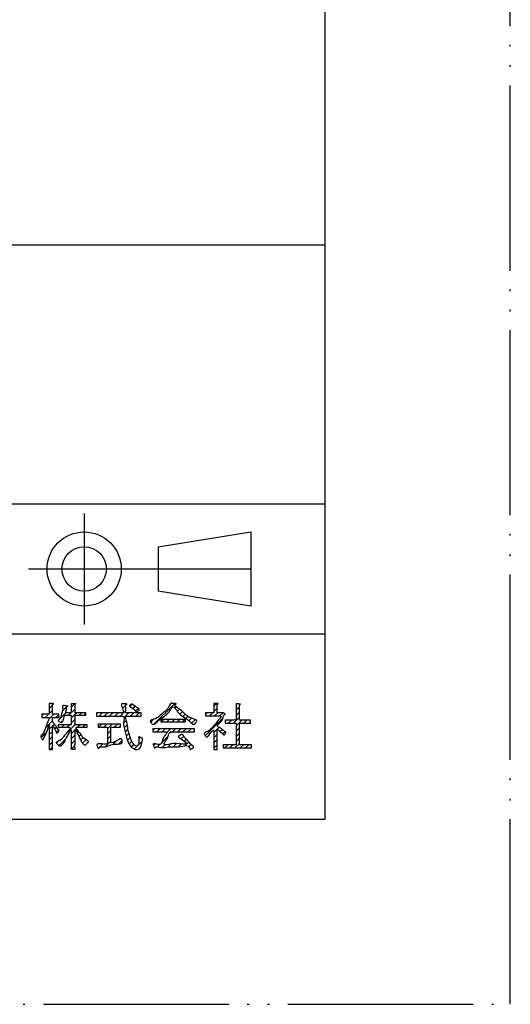
# Model space of a CAD drawing. Units: millimetres. Extents: x 0 to 210, y 0 to 297.
# Drawn here: x 184 to 210, y 0 to 53 of the extents above; entities that cross this region are included whole.
import ezdxf

# ---------------------------------------------------------------- set-up
doc = ezdxf.new("R2010")
doc.units = ezdxf.units.MM
doc.linetypes.add('DOT_CENTER', pattern=[14, 12, -1, 0, -1])
doc.linetypes.add('PHANTOM', pattern=[13, 10, -1, 0, -1, 0, -1])
doc.layers.add('1', color=7, linetype='Continuous')
doc.layers.add('_U_30EC_U_30A4_U_30E4_U_30FC_1', color=7, linetype='Continuous')
pattern_1 = [(45, (0, 0), (-0.28284271, 0), [])]

# ---------------------------------------------------------------- blocks, each defined once
blk = doc.blocks.new('開示A4')
at = {"layer": '1', "linetype": 'Continuous'}
h = blk.add_hatch(dxfattribs=at)
h.set_pattern_fill('CUSTOM9', color=2, scale=0.1, angle=45, pattern_type=2)
h.set_pattern_definition(pattern_1)
edge = h.paths.add_edge_path()
edge.add_spline(control_points=[(185.287, 15.269), (185.309, 15.241), (185.36, 15.176), (185.435, 15.069), (185.525, 14.954), (185.571, 14.854), (185.666, 14.784), (185.62, 14.738), (185.595, 14.697), (185.565, 14.661), (185.519, 14.586), (185.471, 14.808), (185.397, 14.845), (185.284, 15.116), (185.289, 15.001), (185.287, 14.928), (185.288, 14.806), (185.287, 14.659), (185.288, 14.493), (185.287, 14.322), (185.288, 14.156), (185.286, 14.009), (185.291, 13.885), (185.28, 13.817), (185.296, 13.755), (185.246, 13.767), (185.202, 13.759), (185.158, 13.768), (185.109, 13.755), (185.122, 13.81), (185.113, 13.869), (185.118, 13.979), (185.116, 14.11), (185.116, 14.262), (185.116, 14.422), (185.116, 14.582), (185.116, 14.734), (185.116, 14.866), (185.116, 14.973), (185.116, 15.038), (185.118, 15.166), (185.032, 14.791), (184.956, 14.639), (184.866, 14.478), (184.764, 14.205), (184.719, 14.367), (184.61, 14.456), (184.8, 14.605), (184.857, 14.797), (184.972, 15.029), (184.994, 15.218), (185.177, 15.495), (185.054, 15.487), (184.993, 15.489), (184.908, 15.489), (184.82, 15.485), (184.766, 15.494), (184.71, 15.48), (184.722, 15.529), (184.714, 15.573), (184.723, 15.615), (184.71, 15.663), (184.756, 15.653), (184.801, 15.659), (184.878, 15.656), (184.956, 15.658), (185.032, 15.655), (185.078, 15.661), (185.123, 15.651), (185.111, 15.702), (185.119, 15.755), (185.115, 15.849), (185.116, 15.951), (185.117, 16.054), (185.113, 16.147), (185.122, 16.2), (185.109, 16.252), (185.154, 16.239), (185.196, 16.241), (185.26, 16.236), (185.299, 16.228), (185.348, 16.235), (185.323, 16.196), (185.282, 16.206), (185.291, 16.155), (185.286, 16.104), (185.288, 16.02), (185.287, 15.926), (185.288, 15.832), (185.285, 15.747), (185.292, 15.697), (185.281, 15.65), (185.33, 15.662), (185.379, 15.654), (185.457, 15.657), (185.535, 15.659), (185.585, 15.652), (185.634, 15.664), (185.622, 15.615), (185.631, 15.572), (185.622, 15.53), (185.634, 15.481), (185.585, 15.493), (185.535, 15.486), (185.457, 15.488), (185.379, 15.491), (185.33, 15.483), (185.281, 15.495), (185.292, 15.451), (185.286, 15.409), (185.288, 15.349), (185.287, 15.302), (185.287, 15.277), (185.287, 15.269)], knot_values=[0, 0, 0, 0, 0.105471, 0.24661, 0.396591, 0.528553, 0.615625, 0.643143, 0.703685, 0.764227, 0.791746, 0.92874, 1.106573, 1.287545, 1.317578, 1.399928, 1.522968, 1.675073, 1.844617, 2.019973, 2.189517, 2.341621, 2.464662, 2.547011, 2.577045, 2.603798, 2.662655, 2.721512, 2.748265, 2.774215, 2.845959, 2.954339, 3.090194, 3.244368, 3.4077, 3.571032, 3.725205, 3.861061, 3.96944, 4.041184, 4.067134, 4.311887, 4.547897, 4.764747, 4.95275, 5.045773, 5.137862, 5.330543, 5.553448, 5.795084, 6.043293, 6.285762, 6.313903, 6.384256, 6.475715, 6.567174, 6.637527, 6.665668, 6.692019, 6.749991, 6.807963, 6.834313, 6.856393, 6.913335, 6.991195, 7.076027, 7.153887, 7.210829, 7.232908, 7.258199, 7.324876, 7.419142, 7.527204, 7.635266, 7.729533, 7.796209, 7.8215, 7.844653, 7.899863, 7.965759, 8.020969, 8.044122, 8.069357, 8.109134, 8.132238, 8.193148, 8.279262, 8.377978, 8.476693, 8.562807, 8.623717, 8.646821, 8.671989, 8.734909, 8.816706, 8.898502, 8.961423, 8.986591, 9.012942, 9.070913, 9.128885, 9.155236, 9.180404, 9.243325, 9.325121, 9.406918, 9.469838, 9.495006, 9.517811, 9.572192, 9.637098, 9.691479, 9.714284, 9.714284, 9.714284, 9.714284], degree=3, periodic=0)
h = blk.add_hatch(dxfattribs=at)
h.set_pattern_fill('CUSTOM1', color=2, scale=0.1, angle=45, pattern_type=2)
h.set_pattern_definition(pattern_1)
edge = h.paths.add_edge_path()
edge.add_spline(control_points=[(185.938, 15.59), (185.911, 15.531), (185.86, 15.417), (185.813, 15.144), (185.704, 15.244), (185.551, 15.271), (185.769, 15.485), (185.784, 15.703), (185.891, 15.885), (185.831, 16.169), (185.933, 16.141), (185.978, 16.132), (186.038, 16.121), (186.076, 16.108), (186.125, 16.108), (186.093, 16.073), (186.017, 16.084), (186.043, 15.899), (186.006, 15.807), (185.986, 15.758)], knot_values=[0, 0, 0, 0, 0.221108, 0.427322, 0.508017, 0.591484, 0.814327, 1.054651, 1.295453, 1.518109, 1.540864, 1.595126, 1.659891, 1.714153, 1.736908, 1.764951, 1.801562, 1.953914, 2.126104, 2.126104, 2.126104, 2.126104], degree=3, periodic=0)
edge.add_spline(control_points=[(185.986, 15.758), (185.994, 15.758), (186.022, 15.758), (186.077, 15.758), (186.148, 15.759), (186.224, 15.756), (186.271, 15.763), (186.32, 15.752), (186.306, 15.805), (186.315, 15.86), (186.311, 15.954), (186.313, 16.05), (186.309, 16.144), (186.318, 16.198), (186.305, 16.252), (186.351, 16.238), (186.394, 16.241), (186.461, 16.236), (186.501, 16.228), (186.553, 16.235), (186.525, 16.193), (186.48, 16.203), (186.494, 16.138), (186.486, 16.074), (186.49, 15.975), (186.485, 15.876), (186.495, 15.813), (186.48, 15.75), (186.545, 15.765), (186.612, 15.755), (186.724, 15.76), (186.839, 15.757), (186.952, 15.762), (187.018, 15.751), (187.082, 15.767), (187.07, 15.718), (187.078, 15.674), (187.07, 15.631), (187.082, 15.581), (187.018, 15.597), (186.952, 15.586), (186.839, 15.591), (186.724, 15.588), (186.611, 15.594), (186.546, 15.583), (186.482, 15.599), (186.494, 15.544), (186.486, 15.489), (186.489, 15.396), (186.489, 15.302), (186.486, 15.21), (186.494, 15.154), (186.482, 15.101), (186.539, 15.115), (186.599, 15.105), (186.705, 15.109), (186.82, 15.108), (186.936, 15.107), (187.041, 15.112), (187.102, 15.102), (187.159, 15.116), (187.148, 15.067), (187.154, 15.026), (187.152, 14.977), (187.152, 14.949), (187.152, 14.94)], knot_values=[0, 0, 0, 0, 0.024173, 0.084606, 0.163169, 0.241731, 0.302164, 0.326337, 0.353312, 0.422878, 0.518, 0.62164, 0.716761, 0.786328, 0.813303, 0.837294, 0.894505, 0.96279, 1.020001, 1.043992, 1.071934, 1.113122, 1.145225, 1.225484, 1.32982, 1.434156, 1.514415, 1.546518, 1.578975, 1.662679, 1.777131, 1.901833, 2.016286, 2.09999, 2.132447, 2.158782, 2.216721, 2.274659, 2.300995, 2.333452, 2.417156, 2.531608, 2.65631, 2.770763, 2.854467, 2.886924, 2.913598, 2.98239, 3.076452, 3.178937, 3.272999, 3.341791, 3.368465, 3.396976, 3.472141, 3.578408, 3.700227, 3.822046, 3.928313, 4.003478, 4.031988, 4.058324, 4.116263, 4.174201, 4.200537, 4.200537, 4.200537, 4.200537], degree=3, periodic=0)
edge.add_spline(control_points=[(187.152, 14.94), (187.132, 14.94), (187.065, 14.94), (186.941, 14.939), (186.786, 14.941), (186.67, 14.937), (186.455, 14.952), (186.852, 14.592), (186.895, 14.375), (187.319, 14.193), (187.144, 14.09), (187.019, 13.878), (186.767, 14.348), (186.48, 14.995), (186.491, 14.688), (186.488, 14.523), (186.486, 14.289), (186.498, 14.045), (186.469, 13.899), (186.511, 13.751), (186.424, 13.767), (186.377, 13.767), (186.29, 13.751), (186.331, 13.895), (186.303, 14.039), (186.315, 14.277), (186.312, 14.505), (186.31, 14.667), (186.321, 14.982), (186.013, 14.292), (185.706, 13.815), (185.585, 14.037), (185.407, 14.15), (185.885, 14.325), (185.935, 14.561), (186.358, 14.953), (186.128, 14.937), (186.005, 14.943), (185.833, 14.933), (185.721, 14.954), (185.603, 14.921), (185.618, 15.002), (185.618, 15.046), (185.603, 15.13), (185.737, 15.091), (185.862, 15.117), (186.063, 15.101), (186.192, 15.122), (186.333, 15.089), (186.298, 15.227), (186.322, 15.35), (186.297, 15.47), (186.333, 15.605), (186.221, 15.581), (186.128, 15.593), (186.019, 15.59), (185.957, 15.59), (185.938, 15.59)], knot_values=[0, 0, 0, 0, 0.059825, 0.202485, 0.372756, 0.515415, 0.57524, 0.933233, 1.290452, 1.602077, 1.699932, 1.79936, 2.27012, 2.804662, 2.882342, 3.076543, 3.329004, 3.581466, 3.775666, 3.853347, 3.899121, 3.984129, 4.029903, 4.105797, 4.295533, 4.542189, 4.788846, 4.978581, 5.054476, 5.621735, 6.130867, 6.22525, 6.318913, 6.66358, 7.047499, 7.435231, 7.498944, 7.650875, 7.832213, 7.984144, 8.047857, 8.091555, 8.172708, 8.216405, 8.289022, 8.462184, 8.668862, 8.842024, 8.914641, 8.989882, 9.155412, 9.320941, 9.396182, 9.454709, 9.583468, 9.712226, 9.770753, 9.770753, 9.770753, 9.770753], degree=3, periodic=0)
h = blk.add_hatch(dxfattribs=at)
h.set_pattern_fill('CUSTOM8', color=2, scale=0.1, angle=45, pattern_type=2)
h.set_pattern_definition(pattern_1)
edge = h.paths.add_edge_path()
edge.add_spline(control_points=[(190.082, 15.552), (190.07, 15.552), (190.028, 15.552), (189.943, 15.552), (189.821, 15.552), (189.679, 15.553), (189.538, 15.552), (189.414, 15.553), (189.332, 15.551), (189.173, 15.56), (189.35, 15.198), (189.338, 14.952), (189.406, 14.669), (189.469, 14.433), (189.545, 14.233), (189.63, 14.077), (189.724, 13.977), (189.828, 13.925), (189.913, 13.976), (189.935, 14.091), (189.975, 14.219), (189.92, 14.536), (190.045, 14.39), (190.202, 14.358), (190.095, 14.124), (190.081, 13.96), (190.023, 13.831), (189.934, 13.76), (189.81, 13.744), (189.663, 13.78), (189.524, 13.9), (189.41, 14.074), (189.315, 14.299), (189.232, 14.564), (189.181, 14.882), (189.077, 15.155), (189.204, 15.56), (189.036, 15.551), (188.951, 15.553), (188.819, 15.552), (188.656, 15.553), (188.473, 15.552), (188.285, 15.553), (188.101, 15.552), (187.94, 15.554), (187.803, 15.548), (187.729, 15.56), (187.661, 15.543), (187.673, 15.595), (187.666, 15.641), (187.673, 15.686), (187.661, 15.738), (187.728, 15.721), (187.802, 15.733), (187.938, 15.727), (188.097, 15.73), (188.279, 15.729), (188.466, 15.729), (188.647, 15.729), (188.808, 15.729), (188.939, 15.728), (189.023, 15.731), (189.156, 15.722), (189.065, 15.978), (188.979, 16.242), (189.099, 16.229), (189.151, 16.227), (189.221, 16.225), (189.267, 16.216), (189.322, 16.225), (189.296, 16.177), (189.183, 16.183), (189.316, 15.954), (189.194, 15.722), (189.322, 15.731), (189.405, 15.728), (189.531, 15.729), (189.674, 15.729), (189.816, 15.727), (189.946, 15.733), (190.019, 15.721), (190.089, 15.739), (190.078, 15.686), (190.083, 15.642), (190.082, 15.591), (190.082, 15.562), (190.082, 15.552)], knot_values=[0, 0, 0, 0, 0.034599, 0.125813, 0.254772, 0.402603, 0.550434, 0.679393, 0.770608, 0.805206, 1.124852, 1.427402, 1.706357, 1.955541, 2.169486, 2.344351, 2.480568, 2.590441, 2.64919, 2.749321, 2.912633, 3.147746, 3.244827, 3.33849, 3.583815, 3.761424, 3.886956, 3.985855, 4.091766, 4.250186, 4.422734, 4.628286, 4.872093, 5.15255, 5.464967, 5.803201, 6.160363, 6.193449, 6.28417, 6.419718, 6.587285, 6.774063, 6.967246, 7.154024, 7.321591, 7.457139, 7.54786, 7.580946, 7.608533, 7.669224, 7.729916, 7.757503, 7.790278, 7.880146, 8.01442, 8.180412, 8.365435, 8.556801, 8.741824, 8.907816, 9.042089, 9.131958, 9.164733, 9.415425, 9.667986, 9.69417, 9.756608, 9.83113, 9.893568, 9.919752, 9.950968, 9.996422, 10.22088, 10.443419, 10.47848, 10.570913, 10.701595, 10.851402, 11.001208, 11.13189, 11.224324, 11.259385, 11.286972, 11.347663, 11.408354, 11.435941, 11.435941, 11.435941, 11.435941], degree=3, periodic=0)
h = blk.add_hatch(dxfattribs=at)
h.set_pattern_fill('CUSTOM6', color=2, scale=0.1, angle=45, pattern_type=2)
h.set_pattern_definition(pattern_1)
edge = h.paths.add_edge_path()
edge.add_spline(control_points=[(189.568, 16.229), (189.63, 16.177), (189.745, 16.079), (190.04, 15.929), (189.903, 15.843), (189.804, 15.711), (189.713, 16.016), (189.364, 16.08), (189.512, 16.179), (189.549, 16.213), (189.568, 16.229)], knot_values=[0, 0, 0, 0, 0.278554, 0.521562, 0.607692, 0.693821, 0.940502, 1.221691, 1.300472, 1.379252, 1.379252, 1.379252, 1.379252], degree=3, periodic=0)
h = blk.add_hatch(dxfattribs=at)
h.set_pattern_fill('CUSTOM5', color=2, scale=0.1, angle=45, pattern_type=2)
h.set_pattern_definition(pattern_1)
edge = h.paths.add_edge_path()
edge.add_spline(control_points=[(191.974, 16.235), (191.968, 16.225), (191.955, 16.204), (191.795, 16.171), (192.232, 15.882), (192.435, 15.68), (192.682, 15.437), (193.183, 15.36), (193.013, 15.219), (192.938, 15.017), (192.613, 15.37), (192.328, 15.532), (192.034, 15.737), (191.808, 16.218), (191.599, 15.753), (191.321, 15.544), (191.037, 15.374), (190.708, 15.001), (190.628, 15.197), (190.476, 15.325), (190.908, 15.405), (191.096, 15.6), (191.347, 15.816), (191.571, 15.982), (191.626, 16.261), (191.749, 16.247), (191.806, 16.245), (191.876, 16.24), (191.933, 16.237), (191.964, 16.235), (191.974, 16.235)], knot_values=[0, 0, 0, 0, 0.033523, 0.071322, 0.427887, 0.811687, 1.19819, 1.56138, 1.659983, 1.759316, 2.13272, 2.525233, 2.910815, 3.265244, 3.592607, 3.964386, 4.359942, 4.758154, 4.843847, 4.93665, 5.256617, 5.581707, 5.899719, 6.198363, 6.466301, 6.493895, 6.559697, 6.638235, 6.704036, 6.731631, 6.731631, 6.731631, 6.731631], degree=3, periodic=0)
h = blk.add_hatch(dxfattribs=at)
h.set_pattern_fill('CUSTOM3', color=2, scale=0.1, angle=45, pattern_type=2)
h.set_pattern_definition(pattern_1)
edge = h.paths.add_edge_path()
edge.add_spline(control_points=[(194.617, 15.67), (194.613, 15.665), (194.606, 15.652), (194.513, 15.616), (194.489, 15.401), (194.386, 15.222), (194.122, 15.036), (194.285, 14.96), (194.361, 14.899), (194.449, 14.835), (194.539, 14.775), (194.588, 14.721), (194.675, 14.693), (194.641, 14.657), (194.621, 14.626), (194.592, 14.585), (194.569, 14.555), (194.538, 14.502), (194.473, 14.627), (194.38, 14.682), (194.295, 14.739), (194.172, 14.897), (194.176, 14.82), (194.175, 14.774), (194.176, 14.696), (194.176, 14.599), (194.176, 14.487), (194.176, 14.365), (194.176, 14.241), (194.176, 14.12), (194.176, 14.007), (194.175, 13.911), (194.178, 13.831), (194.172, 13.788), (194.181, 13.75), (194.145, 13.758), (194.112, 13.753), (194.06, 13.754), (194.027, 13.758), (193.991, 13.75), (194.001, 13.791), (193.994, 13.838), (193.997, 13.924), (193.996, 14.026), (193.996, 14.145), (193.996, 14.27), (193.996, 14.395), (193.996, 14.513), (193.996, 14.616), (193.997, 14.699), (193.996, 14.751), (193.999, 14.879), (193.783, 14.58), (193.602, 14.353), (193.549, 14.494), (193.52, 14.543), (193.42, 14.646), (193.741, 14.727), (193.869, 14.911), (194.091, 15.119), (194.177, 15.293), (194.455, 15.57), (194.335, 15.565), (194.286, 15.566), (194.21, 15.566), (194.117, 15.566), (194.012, 15.566), (193.903, 15.566), (193.798, 15.566), (193.706, 15.567), (193.627, 15.563), (193.584, 15.57), (193.545, 15.561), (193.553, 15.594), (193.549, 15.625), (193.549, 15.672), (193.553, 15.703), (193.545, 15.737), (193.583, 15.727), (193.624, 15.734), (193.695, 15.731), (193.773, 15.732), (193.851, 15.732), (193.922, 15.73), (193.962, 15.736), (194.001, 15.727), (193.993, 15.763), (193.998, 15.801), (193.996, 15.869), (193.997, 15.946), (193.996, 16.028), (193.997, 16.105), (193.994, 16.173), (194, 16.211), (193.992, 16.248), (194.026, 16.238), (194.059, 16.241), (194.113, 16.235), (194.166, 16.234), (194.2, 16.228), (194.239, 16.233), (194.212, 16.193), (194.171, 16.204), (194.178, 16.159), (194.174, 16.114), (194.176, 16.042), (194.175, 15.962), (194.177, 15.882), (194.173, 15.808), (194.18, 15.767), (194.17, 15.728), (194.203, 15.735), (194.236, 15.73), (194.292, 15.732), (194.349, 15.732), (194.402, 15.731), (194.44, 15.733), (194.462, 15.73), (194.475, 15.736), (194.486, 15.738), (194.499, 15.745), (194.515, 15.729), (194.541, 15.717), (194.573, 15.696), (194.599, 15.681), (194.613, 15.673), (194.617, 15.67)], knot_values=[0, 0, 0, 0, 0.019558, 0.042649, 0.286361, 0.534495, 0.784224, 0.873732, 0.980383, 1.092842, 1.199761, 1.289789, 1.351574, 1.370727, 1.416401, 1.470915, 1.516589, 1.535742, 1.634217, 1.760283, 1.897967, 2.031216, 2.04969, 2.101116, 2.179503, 2.278859, 2.393194, 2.516517, 2.642835, 2.766157, 2.880492, 2.979849, 3.058236, 3.109661, 3.128135, 3.146784, 3.191254, 3.244332, 3.288803, 3.307452, 3.327718, 3.383748, 3.468389, 3.574488, 3.694893, 3.82245, 3.950007, 4.070412, 4.176511, 4.261152, 4.317182, 4.337448, 4.620011, 4.885097, 4.945373, 5.014108, 5.070482, 5.319247, 5.584812, 5.859001, 6.133747, 6.401732, 6.420737, 6.472846, 6.550703, 6.646951, 6.754234, 6.865196, 6.972479, 7.068728, 7.146585, 7.198694, 7.217698, 7.23495, 7.27609, 7.325192, 7.366331, 7.383583, 7.402779, 7.453386, 7.524935, 7.606953, 7.688972, 7.76052, 7.811128, 7.830323, 7.847844, 7.894799, 7.962779, 8.043374, 8.128174, 8.208769, 8.276749, 8.323704, 8.341225, 8.358498, 8.401679, 8.457815, 8.513951, 8.557133, 8.574405, 8.602341, 8.643456, 8.663225, 8.715345, 8.789032, 8.873502, 8.957972, 9.031659, 9.083779, 9.103548, 9.11955, 9.160818, 9.217244, 9.278724, 9.335151, 9.376419, 9.39242, 9.401196, 9.417494, 9.42627, 9.440875, 9.475702, 9.517271, 9.552098, 9.566703, 9.566703, 9.566703, 9.566703], degree=3, periodic=0)
h = blk.add_hatch(dxfattribs=at)
h.set_pattern_fill('CUSTOM2', color=2, scale=0.1, angle=45, pattern_type=2)
h.set_pattern_definition(pattern_1)
edge = h.paths.add_edge_path()
edge.add_spline(control_points=[(195.382, 14.014), (195.391, 14.014), (195.425, 14.014), (195.493, 14.014), (195.592, 14.014), (195.706, 14.014), (195.819, 14.013), (195.921, 14.017), (195.981, 14.008), (196.037, 14.022), (196.025, 13.971), (196.033, 13.926), (196.025, 13.881), (196.037, 13.829), (195.975, 13.844), (195.906, 13.834), (195.778, 13.839), (195.626, 13.837), (195.45, 13.838), (195.264, 13.837), (195.079, 13.838), (194.903, 13.837), (194.751, 13.839), (194.623, 13.834), (194.554, 13.844), (194.492, 13.829), (194.504, 13.881), (194.496, 13.926), (194.504, 13.971), (194.492, 14.022), (194.553, 14.007), (194.616, 14.018), (194.728, 14.013), (194.85, 14.014), (194.972, 14.015), (195.083, 14.011), (195.148, 14.02), (195.209, 14.006), (195.193, 14.072), (195.204, 14.144), (195.199, 14.275), (195.201, 14.426), (195.2, 14.593), (195.201, 14.761), (195.199, 14.912), (195.204, 15.042), (195.193, 15.115), (195.209, 15.182), (195.143, 15.166), (195.076, 15.176), (194.962, 15.171), (194.845, 15.174), (194.731, 15.169), (194.664, 15.18), (194.599, 15.163), (194.611, 15.215), (194.603, 15.26), (194.611, 15.304), (194.599, 15.356), (194.664, 15.339), (194.731, 15.35), (194.845, 15.345), (194.962, 15.348), (195.076, 15.343), (195.143, 15.353), (195.208, 15.337), (195.194, 15.399), (195.204, 15.466), (195.199, 15.582), (195.201, 15.714), (195.2, 15.856), (195.202, 15.988), (195.196, 16.105), (195.207, 16.169), (195.192, 16.231), (195.241, 16.217), (195.285, 16.22), (195.354, 16.215), (195.396, 16.206), (195.449, 16.214), (195.421, 16.171), (195.375, 16.183), (195.387, 16.122), (195.38, 16.058), (195.383, 15.949), (195.382, 15.825), (195.382, 15.692), (195.383, 15.568), (195.379, 15.459), (195.388, 15.396), (195.375, 15.337), (195.439, 15.354), (195.506, 15.343), (195.62, 15.348), (195.736, 15.345), (195.85, 15.35), (195.916, 15.339), (195.981, 15.355), (195.969, 15.304), (195.977, 15.26), (195.969, 15.215), (195.981, 15.164), (195.916, 15.18), (195.85, 15.169), (195.736, 15.174), (195.62, 15.171), (195.506, 15.176), (195.439, 15.166), (195.373, 15.181), (195.389, 15.115), (195.378, 15.042), (195.384, 14.912), (195.382, 14.761), (195.382, 14.593), (195.382, 14.427), (195.382, 14.274), (195.382, 14.148), (195.382, 14.065), (195.382, 14.025), (195.382, 14.014)], knot_values=[0, 0, 0, 0, 0.027819, 0.101159, 0.204847, 0.323709, 0.442571, 0.546259, 0.619599, 0.647418, 0.675006, 0.7357, 0.796395, 0.823983, 0.854093, 0.93734, 1.063095, 1.220731, 1.399622, 1.58914, 1.778658, 1.957549, 2.115186, 2.240941, 2.324187, 2.354298, 2.381886, 2.44258, 2.503275, 2.530863, 2.560984, 2.640394, 2.752663, 2.881362, 3.01006, 3.122329, 3.201739, 3.23186, 3.264298, 3.352344, 3.482095, 3.639651, 3.811108, 3.982565, 4.140121, 4.269872, 4.357918, 4.390356, 4.423256, 4.508105, 4.624122, 4.750528, 4.866545, 4.951393, 4.984294, 5.011451, 5.071196, 5.130942, 5.158099, 5.190999, 5.275847, 5.391864, 5.518271, 5.634288, 5.719136, 5.752037, 5.782131, 5.862784, 5.97955, 6.117984, 6.263641, 6.402075, 6.518842, 6.599495, 6.629589, 6.654403, 6.713575, 6.7842, 6.843372, 6.868186, 6.896246, 6.939586, 6.967847, 7.043584, 7.153234, 7.283232, 7.420012, 7.550009, 7.659659, 7.735397, 7.763657, 7.79641, 7.880876, 7.996371, 8.122208, 8.237703, 8.32217, 8.354922, 8.382079, 8.441824, 8.50157, 8.528727, 8.561479, 8.645945, 8.76144, 8.887278, 9.002772, 9.087239, 9.119991, 9.152429, 9.240475, 9.370226, 9.527781, 9.699239, 9.870696, 10.028252, 10.158003, 10.246049, 10.278487, 10.278487, 10.278487, 10.278487], degree=3, periodic=0)
h = blk.add_hatch(dxfattribs=at)
h.set_pattern_fill('CUSTOM7', color=2, scale=0.1, angle=45, pattern_type=2)
h.set_pattern_definition(pattern_1)
edge = h.paths.add_edge_path()
edge.add_spline(control_points=[(188.442, 14.958), (188.442, 14.947), (188.442, 14.906), (188.442, 14.821), (188.442, 14.7), (188.442, 14.56), (188.442, 14.42), (188.441, 14.297), (188.443, 14.216), (188.435, 14.063), (188.743, 14.226), (189.035, 14.395), (189.041, 14.26), (189.046, 14.216), (189.048, 14.172), (189.067, 14.023), (188.658, 14.087), (188.379, 13.973), (188.102, 13.874), (187.81, 13.916), (187.787, 13.813), (187.754, 13.787), (187.748, 13.835), (187.728, 13.872), (187.71, 13.93), (187.694, 13.974), (187.648, 14.088), (187.989, 14.056), (188.268, 14.022), (188.262, 14.169), (188.263, 14.24), (188.262, 14.347), (188.263, 14.474), (188.263, 14.608), (188.261, 14.734), (188.266, 14.845), (188.256, 14.908), (188.27, 14.966), (188.215, 14.953), (188.158, 14.961), (188.062, 14.957), (187.963, 14.96), (187.867, 14.956), (187.81, 14.964), (187.755, 14.951), (187.767, 15), (187.759, 15.044), (187.767, 15.088), (187.755, 15.139), (187.823, 15.122), (187.897, 15.134), (188.033, 15.128), (188.188, 15.13), (188.362, 15.129), (188.535, 15.13), (188.691, 15.128), (188.826, 15.134), (188.9, 15.122), (188.968, 15.139), (188.957, 15.088), (188.964, 15.044), (188.956, 15), (188.968, 14.951), (188.911, 14.965), (188.852, 14.955), (188.753, 14.96), (188.649, 14.958), (188.554, 14.959), (188.486, 14.958), (188.451, 14.958), (188.442, 14.958)], knot_values=[0, 0, 0, 0, 0.034255, 0.124562, 0.252239, 0.398599, 0.54496, 0.672636, 0.762944, 0.797198, 1.101724, 1.408591, 1.433332, 1.487763, 1.542194, 1.566935, 1.923524, 2.271756, 2.59058, 2.858943, 2.88912, 2.918306, 2.941367, 2.996358, 3.061992, 3.116983, 3.140044, 3.411273, 3.732442, 3.761068, 3.837787, 3.948859, 4.080541, 4.219094, 4.350776, 4.461847, 4.538567, 4.567193, 4.594908, 4.666381, 4.764111, 4.870593, 4.968322, 5.039796, 5.06751, 5.094264, 5.153121, 5.211978, 5.238731, 5.272291, 5.363381, 5.497618, 5.660622, 5.838007, 6.015393, 6.178396, 6.312634, 6.403724, 6.437284, 6.464037, 6.522894, 6.581751, 6.608504, 6.637254, 6.711398, 6.812778, 6.923237, 7.024618, 7.098761, 7.127511, 7.127511, 7.127511, 7.127511], degree=3, periodic=0)
h = blk.add_hatch(dxfattribs=at)
h.set_pattern_fill('CUSTOM4', color=2, scale=0.1, angle=45, pattern_type=2)
h.set_pattern_definition(pattern_1)
edge = h.paths.add_edge_path()
edge.add_spline(control_points=[(190.703, 14.707), (190.703, 14.716), (190.703, 14.744), (190.701, 14.794), (190.707, 14.837), (190.696, 14.887), (190.763, 14.87), (190.839, 14.883), (190.983, 14.876), (191.157, 14.879), (191.364, 14.878), (191.589, 14.878), (191.825, 14.878), (192.061, 14.878), (192.286, 14.878), (192.493, 14.879), (192.667, 14.876), (192.811, 14.883), (192.887, 14.87), (192.955, 14.887), (192.943, 14.837), (192.951, 14.793), (192.943, 14.749), (192.955, 14.699), (192.893, 14.714), (192.826, 14.703), (192.701, 14.709), (192.555, 14.706), (192.389, 14.707), (192.219, 14.707), (192.052, 14.707), (191.909, 14.706), (191.777, 14.709), (191.724, 14.704), (191.649, 14.71), (191.677, 14.701), (191.703, 14.697), (191.663, 14.667), (191.571, 14.677), (191.544, 14.43), (191.448, 14.275), (191.192, 13.945), (191.763, 14.084), (192.017, 14.083), (192.628, 13.998), (192.334, 14.297), (192.013, 14.443), (192.131, 14.5), (192.172, 14.524), (192.216, 14.546), (192.317, 14.609), (192.433, 14.351), (192.633, 14.216), (192.727, 14.038), (192.956, 13.88), (192.86, 13.829), (192.817, 13.799), (192.772, 13.775), (192.712, 13.726), (192.679, 13.86), (192.558, 14.016), (192.197, 13.886), (191.839, 13.902), (191.457, 13.893), (191.17, 13.829), (190.859, 13.942), (190.827, 13.831), (190.79, 13.812), (190.787, 13.859), (190.768, 13.898), (190.751, 13.958), (190.738, 14.002), (190.704, 14.091), (190.948, 14.022), (191.144, 14), (191.24, 14.282), (191.295, 14.444), (191.516, 14.714), (191.385, 14.705), (191.311, 14.708), (191.198, 14.707), (191.069, 14.707), (190.94, 14.707), (190.829, 14.707), (190.751, 14.707), (190.713, 14.707), (190.703, 14.707)], knot_values=[0, 0, 0, 0, 0.026753, 0.08561, 0.144467, 0.171221, 0.203942, 0.29556, 0.43626, 0.616225, 0.825639, 1.054686, 1.293548, 1.532411, 1.761458, 1.970872, 2.150837, 2.291537, 2.383155, 2.415876, 2.44263, 2.501487, 2.560344, 2.587097, 2.617068, 2.699247, 2.822033, 2.973822, 3.143015, 3.318008, 3.4872, 3.63899, 3.761775, 3.843954, 3.873926, 3.890813, 3.9077, 3.937961, 3.980984, 4.199086, 4.439444, 4.677588, 5.050698, 5.448212, 5.855291, 6.138575, 6.417435, 6.444551, 6.504208, 6.563864, 6.590981, 6.848609, 7.109612, 7.352911, 7.55783, 7.587519, 7.652834, 7.718149, 7.747838, 7.85488, 7.976511, 8.369488, 8.757515, 9.126072, 9.460639, 9.746696, 9.77757, 9.80705, 9.830377, 9.886003, 9.952396, 10.008022, 10.031349, 10.21357, 10.422035, 10.661546, 10.916938, 11.158329, 11.189827, 11.272866, 11.390267, 11.524848, 11.659429, 11.776829, 11.859868, 11.891366, 11.891366, 11.891366, 11.891366], degree=3, periodic=0)
h = blk.add_hatch(dxfattribs=at)
h.set_pattern_fill('CUSTOM0', color=2, scale=0.1, angle=45, pattern_type=2)
h.set_pattern_definition(pattern_1)
h.paths.add_polyline_path([(192.458, 15.397), (192.458, 15.229), (191.16, 15.229), (191.16, 15.397)])
at = {"layer": '1', "color": 4, "linetype": 'PHANTOM'}
for p, q in [((210, 0), (210, 297)), ((0, 0), (210, 0))]:
    blk.add_line(p, q, dxfattribs=at)
at = {"layer": '1', "color": 7, "linetype": 'Continuous'}
for p, q in [((200, 10), (200, 148.5)), ((25, 41), (200, 41)), ((200, 27), (25, 27)), ((191, 24.7), (196, 25.5)), ((196, 25.5), (196, 21.5)), ((191, 24.7), (191, 22.3)), ((196, 21.5), (191, 22.3)), ((105, 10), (200, 10))]:
    blk.add_line(p, q, dxfattribs=at)
at = {"layer": '1', "color": 2, "linetype": 'DOT_CENTER'}
for p, q in [((187, 26.5), (187, 20.5)), ((184, 23.5), (197, 23.5))]:
    blk.add_line(p, q, dxfattribs=at)
at = {"layer": '1', "color": 2, "linetype": 'Continuous'}
blk.add_line((166, 20), (200, 20), dxfattribs=at)
at = {"layer": '1', "color": 7, "linetype": 'Continuous'}
for radius in [2, 1.2]:
    blk.add_circle((187, 23.5), radius, dxfattribs=at)
at = {"layer": '_U_30EC_U_30A4_U_30E4_U_30FC_1', "color": 2, "linetype": 'Continuous'}
blk.add_lwpolyline([(192.458, 15.397), (192.458, 15.229), (191.16, 15.229), (191.16, 15.397), (192.458, 15.397)], close=True, dxfattribs=at)
for points, knots in [([(185.287, 15.269), (185.309, 15.241), (185.36, 15.176), (185.435, 15.069), (185.525, 14.954), (185.571, 14.854), (185.666, 14.784), (185.62, 14.738), (185.595, 14.697), (185.565, 14.661), (185.519, 14.586), (185.471, 14.808), (185.397, 14.845), (185.284, 15.116), (185.289, 15.001), (185.287, 14.928), (185.288, 14.806), (185.287, 14.659), (185.288, 14.493), (185.287, 14.322), (185.288, 14.156), (185.286, 14.009), (185.291, 13.885), (185.28, 13.817), (185.296, 13.755), (185.246, 13.767), (185.202, 13.759), (185.158, 13.768), (185.109, 13.755), (185.122, 13.81), (185.113, 13.869), (185.118, 13.979), (185.116, 14.11), (185.116, 14.262), (185.116, 14.422), (185.116, 14.582), (185.116, 14.734), (185.116, 14.866), (185.116, 14.973), (185.116, 15.038), (185.118, 15.166), (185.032, 14.791), (184.956, 14.639), (184.866, 14.478), (184.764, 14.205), (184.719, 14.367), (184.61, 14.456), (184.8, 14.605), (184.857, 14.797), (184.972, 15.029), (184.994, 15.218), (185.177, 15.495), (185.054, 15.487), (184.993, 15.489), (184.908, 15.489), (184.82, 15.485), (184.766, 15.494), (184.71, 15.48), (184.722, 15.529), (184.714, 15.573), (184.723, 15.615), (184.71, 15.663), (184.756, 15.653), (184.801, 15.659), (184.878, 15.656), (184.956, 15.658), (185.032, 15.655), (185.078, 15.661), (185.123, 15.651), (185.111, 15.702), (185.119, 15.755), (185.115, 15.849), (185.116, 15.951), (185.117, 16.054), (185.113, 16.147), (185.122, 16.2), (185.109, 16.252), (185.154, 16.239), (185.196, 16.241), (185.26, 16.236), (185.299, 16.228), (185.348, 16.235), (185.323, 16.196), (185.282, 16.206), (185.291, 16.155), (185.286, 16.104), (185.288, 16.02), (185.287, 15.926), (185.288, 15.832), (185.285, 15.747), (185.292, 15.697), (185.281, 15.65), (185.33, 15.662), (185.379, 15.654), (185.457, 15.657), (185.535, 15.659), (185.585, 15.652), (185.634, 15.664), (185.622, 15.615), (185.631, 15.572), (185.622, 15.53), (185.634, 15.481), (185.585, 15.493), (185.535, 15.486), (185.457, 15.488), (185.379, 15.491), (185.33, 15.483), (185.281, 15.495), (185.292, 15.451), (185.286, 15.409), (185.288, 15.349), (185.287, 15.302), (185.287, 15.277), (185.287, 15.269)], [0, 0, 0, 0, 0.105471, 0.24661, 0.396591, 0.528553, 0.615625, 0.643143, 0.703685, 0.764227, 0.791746, 0.92874, 1.106573, 1.287545, 1.317578, 1.399928, 1.522968, 1.675073, 1.844617, 2.019973, 2.189517, 2.341621, 2.464662, 2.547011, 2.577045, 2.603798, 2.662655, 2.721512, 2.748265, 2.774215, 2.845959, 2.954339, 3.090194, 3.244368, 3.4077, 3.571032, 3.725205, 3.861061, 3.96944, 4.041184, 4.067134, 4.311887, 4.547897, 4.764747, 4.95275, 5.045773, 5.137862, 5.330543, 5.553448, 5.795084, 6.043293, 6.285762, 6.313903, 6.384256, 6.475715, 6.567174, 6.637527, 6.665668, 6.692019, 6.749991, 6.807963, 6.834313, 6.856393, 6.913335, 6.991195, 7.076027, 7.153887, 7.210829, 7.232908, 7.258199, 7.324876, 7.419142, 7.527204, 7.635266, 7.729533, 7.796209, 7.8215, 7.844653, 7.899863, 7.965759, 8.020969, 8.044122, 8.069357, 8.109134, 8.132238, 8.193148, 8.279262, 8.377978, 8.476693, 8.562807, 8.623717, 8.646821, 8.671989, 8.734909, 8.816706, 8.898502, 8.961423, 8.986591, 9.012942, 9.070913, 9.128885, 9.155236, 9.180404, 9.243325, 9.325121, 9.406918, 9.469838, 9.495006, 9.517811, 9.572192, 9.637098, 9.691479, 9.714284, 9.714284, 9.714284, 9.714284]), ([(185.938, 15.59), (185.911, 15.531), (185.86, 15.417), (185.813, 15.144), (185.704, 15.244), (185.551, 15.271), (185.769, 15.485), (185.784, 15.703), (185.891, 15.885), (185.831, 16.169), (185.933, 16.141), (185.978, 16.132), (186.038, 16.121), (186.076, 16.108), (186.125, 16.108), (186.093, 16.073), (186.017, 16.084), (186.043, 15.899), (186.006, 15.807), (185.986, 15.758)], [0, 0, 0, 0, 0.221108, 0.427322, 0.508017, 0.591484, 0.814327, 1.054651, 1.295453, 1.518109, 1.540864, 1.595126, 1.659891, 1.714153, 1.736908, 1.764951, 1.801562, 1.953914, 2.126104, 2.126104, 2.126104, 2.126104]), ([(185.986, 15.758), (185.994, 15.758), (186.022, 15.758), (186.077, 15.758), (186.148, 15.759), (186.224, 15.756), (186.271, 15.763), (186.32, 15.752), (186.306, 15.805), (186.315, 15.86), (186.311, 15.954), (186.313, 16.05), (186.309, 16.144), (186.318, 16.198), (186.305, 16.252), (186.351, 16.238), (186.394, 16.241), (186.461, 16.236), (186.501, 16.228), (186.553, 16.235), (186.525, 16.193), (186.48, 16.203), (186.494, 16.138), (186.486, 16.074), (186.49, 15.975), (186.485, 15.876), (186.495, 15.813), (186.48, 15.75), (186.545, 15.765), (186.612, 15.755), (186.724, 15.76), (186.839, 15.757), (186.952, 15.762), (187.018, 15.751), (187.082, 15.767), (187.07, 15.718), (187.078, 15.674), (187.07, 15.631), (187.082, 15.581), (187.018, 15.597), (186.952, 15.586), (186.839, 15.591), (186.724, 15.588), (186.611, 15.594), (186.546, 15.583), (186.482, 15.599), (186.494, 15.544), (186.486, 15.489), (186.489, 15.396), (186.489, 15.302), (186.486, 15.21), (186.494, 15.154), (186.482, 15.101), (186.539, 15.115), (186.599, 15.105), (186.705, 15.109), (186.82, 15.108), (186.936, 15.107), (187.041, 15.112), (187.102, 15.102), (187.159, 15.116), (187.148, 15.067), (187.154, 15.026), (187.152, 14.977), (187.152, 14.949), (187.152, 14.94)], [0, 0, 0, 0, 0.024173, 0.084606, 0.163169, 0.241731, 0.302164, 0.326337, 0.353312, 0.422878, 0.518, 0.62164, 0.716761, 0.786328, 0.813303, 0.837294, 0.894505, 0.96279, 1.020001, 1.043992, 1.071934, 1.113122, 1.145225, 1.225484, 1.32982, 1.434156, 1.514415, 1.546518, 1.578975, 1.662679, 1.777131, 1.901833, 2.016286, 2.09999, 2.132447, 2.158782, 2.216721, 2.274659, 2.300995, 2.333452, 2.417156, 2.531608, 2.65631, 2.770763, 2.854467, 2.886924, 2.913598, 2.98239, 3.076452, 3.178937, 3.272999, 3.341791, 3.368465, 3.396976, 3.472141, 3.578408, 3.700227, 3.822046, 3.928313, 4.003478, 4.031988, 4.058324, 4.116263, 4.174201, 4.200537, 4.200537, 4.200537, 4.200537]), ([(190.082, 15.552), (190.07, 15.552), (190.028, 15.552), (189.943, 15.552), (189.821, 15.552), (189.679, 15.553), (189.538, 15.552), (189.414, 15.553), (189.332, 15.551), (189.173, 15.56), (189.35, 15.198), (189.338, 14.952), (189.406, 14.669), (189.469, 14.433), (189.545, 14.233), (189.63, 14.077), (189.724, 13.977), (189.828, 13.925), (189.913, 13.976), (189.935, 14.091), (189.975, 14.219), (189.92, 14.536), (190.045, 14.39), (190.202, 14.358), (190.095, 14.124), (190.081, 13.96), (190.023, 13.831), (189.934, 13.76), (189.81, 13.744), (189.663, 13.78), (189.524, 13.9), (189.41, 14.074), (189.315, 14.299), (189.232, 14.564), (189.181, 14.882), (189.077, 15.155), (189.204, 15.56), (189.036, 15.551), (188.951, 15.553), (188.819, 15.552), (188.656, 15.553), (188.473, 15.552), (188.285, 15.553), (188.101, 15.552), (187.94, 15.554), (187.803, 15.548), (187.729, 15.56), (187.661, 15.543), (187.673, 15.595), (187.666, 15.641), (187.673, 15.686), (187.661, 15.738), (187.728, 15.721), (187.802, 15.733), (187.938, 15.727), (188.097, 15.73), (188.279, 15.729), (188.466, 15.729), (188.647, 15.729), (188.808, 15.729), (188.939, 15.728), (189.023, 15.731), (189.156, 15.722), (189.065, 15.978), (188.979, 16.242), (189.099, 16.229), (189.151, 16.227), (189.221, 16.225), (189.267, 16.216), (189.322, 16.225), (189.296, 16.177), (189.183, 16.183), (189.316, 15.954), (189.194, 15.722), (189.322, 15.731), (189.405, 15.728), (189.531, 15.729), (189.674, 15.729), (189.816, 15.727), (189.946, 15.733), (190.019, 15.721), (190.089, 15.739), (190.078, 15.686), (190.083, 15.642), (190.082, 15.591), (190.082, 15.562), (190.082, 15.552)], [0, 0, 0, 0, 0.034599, 0.125813, 0.254772, 0.402603, 0.550434, 0.679393, 0.770608, 0.805206, 1.124852, 1.427402, 1.706357, 1.955541, 2.169486, 2.344351, 2.480568, 2.590441, 2.64919, 2.749321, 2.912633, 3.147746, 3.244827, 3.33849, 3.583815, 3.761424, 3.886956, 3.985855, 4.091766, 4.250186, 4.422734, 4.628286, 4.872093, 5.15255, 5.464967, 5.803201, 6.160363, 6.193449, 6.28417, 6.419718, 6.587285, 6.774063, 6.967246, 7.154024, 7.321591, 7.457139, 7.54786, 7.580946, 7.608533, 7.669224, 7.729916, 7.757503, 7.790278, 7.880146, 8.01442, 8.180412, 8.365435, 8.556801, 8.741824, 8.907816, 9.042089, 9.131958, 9.164733, 9.415425, 9.667986, 9.69417, 9.756608, 9.83113, 9.893568, 9.919752, 9.950968, 9.996422, 10.22088, 10.443419, 10.47848, 10.570913, 10.701595, 10.851402, 11.001208, 11.13189, 11.224324, 11.259385, 11.286972, 11.347663, 11.408354, 11.435941, 11.435941, 11.435941, 11.435941]), ([(189.568, 16.229), (189.63, 16.177), (189.745, 16.079), (190.04, 15.929), (189.903, 15.843), (189.804, 15.711), (189.713, 16.016), (189.364, 16.08), (189.512, 16.179), (189.549, 16.213), (189.568, 16.229)], [0, 0, 0, 0, 0.278554, 0.521562, 0.607692, 0.693821, 0.940502, 1.221691, 1.300472, 1.379252, 1.379252, 1.379252, 1.379252]), ([(191.974, 16.235), (191.968, 16.225), (191.955, 16.204), (191.795, 16.171), (192.232, 15.882), (192.435, 15.68), (192.682, 15.437), (193.183, 15.36), (193.013, 15.219), (192.938, 15.017), (192.613, 15.37), (192.328, 15.532), (192.034, 15.737), (191.808, 16.218), (191.599, 15.753), (191.321, 15.544), (191.037, 15.374), (190.708, 15.001), (190.628, 15.197), (190.476, 15.325), (190.908, 15.405), (191.096, 15.6), (191.347, 15.816), (191.571, 15.982), (191.626, 16.261), (191.749, 16.247), (191.806, 16.245), (191.876, 16.24), (191.933, 16.237), (191.964, 16.235), (191.974, 16.235)], [0, 0, 0, 0, 0.033523, 0.071322, 0.427887, 0.811687, 1.19819, 1.56138, 1.659983, 1.759316, 2.13272, 2.525233, 2.910815, 3.265244, 3.592607, 3.964386, 4.359942, 4.758154, 4.843847, 4.93665, 5.256617, 5.581707, 5.899719, 6.198363, 6.466301, 6.493895, 6.559697, 6.638235, 6.704036, 6.731631, 6.731631, 6.731631, 6.731631]), ([(194.617, 15.67), (194.613, 15.665), (194.606, 15.652), (194.513, 15.616), (194.489, 15.401), (194.386, 15.222), (194.122, 15.036), (194.285, 14.96), (194.361, 14.899), (194.449, 14.835), (194.539, 14.775), (194.588, 14.721), (194.675, 14.693), (194.641, 14.657), (194.621, 14.626), (194.592, 14.585), (194.569, 14.555), (194.538, 14.502), (194.473, 14.627), (194.38, 14.682), (194.295, 14.739), (194.172, 14.897), (194.176, 14.82), (194.175, 14.774), (194.176, 14.696), (194.176, 14.599), (194.176, 14.487), (194.176, 14.365), (194.176, 14.241), (194.176, 14.12), (194.176, 14.007), (194.175, 13.911), (194.178, 13.831), (194.172, 13.788), (194.181, 13.75), (194.145, 13.758), (194.112, 13.753), (194.06, 13.754), (194.027, 13.758), (193.991, 13.75), (194.001, 13.791), (193.994, 13.838), (193.997, 13.924), (193.996, 14.026), (193.996, 14.145), (193.996, 14.27), (193.996, 14.395), (193.996, 14.513), (193.996, 14.616), (193.997, 14.699), (193.996, 14.751), (193.999, 14.879), (193.783, 14.58), (193.602, 14.353), (193.549, 14.494), (193.52, 14.543), (193.42, 14.646), (193.741, 14.727), (193.869, 14.911), (194.091, 15.119), (194.177, 15.293), (194.455, 15.57), (194.335, 15.565), (194.286, 15.566), (194.21, 15.566), (194.117, 15.566), (194.012, 15.566), (193.903, 15.566), (193.798, 15.566), (193.706, 15.567), (193.627, 15.563), (193.584, 15.57), (193.545, 15.561), (193.553, 15.594), (193.549, 15.625), (193.549, 15.672), (193.553, 15.703), (193.545, 15.737), (193.583, 15.727), (193.624, 15.734), (193.695, 15.731), (193.773, 15.732), (193.851, 15.732), (193.922, 15.73), (193.962, 15.736), (194.001, 15.727), (193.993, 15.763), (193.998, 15.801), (193.996, 15.869), (193.997, 15.946), (193.996, 16.028), (193.997, 16.105), (193.994, 16.173), (194, 16.211), (193.992, 16.248), (194.026, 16.238), (194.059, 16.241), (194.113, 16.235), (194.166, 16.234), (194.2, 16.228), (194.239, 16.233), (194.212, 16.193), (194.171, 16.204), (194.178, 16.159), (194.174, 16.114), (194.176, 16.042), (194.175, 15.962), (194.177, 15.882), (194.173, 15.808), (194.18, 15.767), (194.17, 15.728), (194.203, 15.735), (194.236, 15.73), (194.292, 15.732), (194.349, 15.732), (194.402, 15.731), (194.44, 15.733), (194.462, 15.73), (194.475, 15.736), (194.486, 15.738), (194.499, 15.745), (194.515, 15.729), (194.541, 15.717), (194.573, 15.696), (194.599, 15.681), (194.613, 15.673), (194.617, 15.67)], [0, 0, 0, 0, 0.019558, 0.042649, 0.286361, 0.534495, 0.784224, 0.873732, 0.980383, 1.092842, 1.199761, 1.289789, 1.351574, 1.370727, 1.416401, 1.470915, 1.516589, 1.535742, 1.634217, 1.760283, 1.897967, 2.031216, 2.04969, 2.101116, 2.179503, 2.278859, 2.393194, 2.516517, 2.642835, 2.766157, 2.880492, 2.979849, 3.058236, 3.109661, 3.128135, 3.146784, 3.191254, 3.244332, 3.288803, 3.307452, 3.327718, 3.383748, 3.468389, 3.574488, 3.694893, 3.82245, 3.950007, 4.070412, 4.176511, 4.261152, 4.317182, 4.337448, 4.620011, 4.885097, 4.945373, 5.014108, 5.070482, 5.319247, 5.584812, 5.859001, 6.133747, 6.401732, 6.420737, 6.472846, 6.550703, 6.646951, 6.754234, 6.865196, 6.972479, 7.068728, 7.146585, 7.198694, 7.217698, 7.23495, 7.27609, 7.325192, 7.366331, 7.383583, 7.402779, 7.453386, 7.524935, 7.606953, 7.688972, 7.76052, 7.811128, 7.830323, 7.847844, 7.894799, 7.962779, 8.043374, 8.128174, 8.208769, 8.276749, 8.323704, 8.341225, 8.358498, 8.401679, 8.457815, 8.513951, 8.557133, 8.574405, 8.602341, 8.643456, 8.663225, 8.715345, 8.789032, 8.873502, 8.957972, 9.031659, 9.083779, 9.103548, 9.11955, 9.160818, 9.217244, 9.278724, 9.335151, 9.376419, 9.39242, 9.401196, 9.417494, 9.42627, 9.440875, 9.475702, 9.517271, 9.552098, 9.566703, 9.566703, 9.566703, 9.566703]), ([(195.382, 14.014), (195.391, 14.014), (195.425, 14.014), (195.493, 14.014), (195.592, 14.014), (195.706, 14.014), (195.819, 14.013), (195.921, 14.017), (195.981, 14.008), (196.037, 14.022), (196.025, 13.971), (196.033, 13.926), (196.025, 13.881), (196.037, 13.829), (195.975, 13.844), (195.906, 13.834), (195.778, 13.839), (195.626, 13.837), (195.45, 13.838), (195.264, 13.837), (195.079, 13.838), (194.903, 13.837), (194.751, 13.839), (194.623, 13.834), (194.554, 13.844), (194.492, 13.829), (194.504, 13.881), (194.496, 13.926), (194.504, 13.971), (194.492, 14.022), (194.553, 14.007), (194.616, 14.018), (194.728, 14.013), (194.85, 14.014), (194.972, 14.015), (195.083, 14.011), (195.148, 14.02), (195.209, 14.006), (195.193, 14.072), (195.204, 14.144), (195.199, 14.275), (195.201, 14.426), (195.2, 14.593), (195.201, 14.761), (195.199, 14.912), (195.204, 15.042), (195.193, 15.115), (195.209, 15.182), (195.143, 15.166), (195.076, 15.176), (194.962, 15.171), (194.845, 15.174), (194.731, 15.169), (194.664, 15.18), (194.599, 15.163), (194.611, 15.215), (194.603, 15.26), (194.611, 15.304), (194.599, 15.356), (194.664, 15.339), (194.731, 15.35), (194.845, 15.345), (194.962, 15.348), (195.076, 15.343), (195.143, 15.353), (195.208, 15.337), (195.194, 15.399), (195.204, 15.466), (195.199, 15.582), (195.201, 15.714), (195.2, 15.856), (195.202, 15.988), (195.196, 16.105), (195.207, 16.169), (195.192, 16.231), (195.241, 16.217), (195.285, 16.22), (195.354, 16.215), (195.396, 16.206), (195.449, 16.214), (195.421, 16.171), (195.375, 16.183), (195.387, 16.122), (195.38, 16.058), (195.383, 15.949), (195.382, 15.825), (195.382, 15.692), (195.383, 15.568), (195.379, 15.459), (195.388, 15.396), (195.375, 15.337), (195.439, 15.354), (195.506, 15.343), (195.62, 15.348), (195.736, 15.345), (195.85, 15.35), (195.916, 15.339), (195.981, 15.355), (195.969, 15.304), (195.977, 15.26), (195.969, 15.215), (195.981, 15.164), (195.916, 15.18), (195.85, 15.169), (195.736, 15.174), (195.62, 15.171), (195.506, 15.176), (195.439, 15.166), (195.373, 15.181), (195.389, 15.115), (195.378, 15.042), (195.384, 14.912), (195.382, 14.761), (195.382, 14.593), (195.382, 14.427), (195.382, 14.274), (195.382, 14.148), (195.382, 14.065), (195.382, 14.025), (195.382, 14.014)], [0, 0, 0, 0, 0.027819, 0.101159, 0.204847, 0.323709, 0.442571, 0.546259, 0.619599, 0.647418, 0.675006, 0.7357, 0.796395, 0.823983, 0.854093, 0.93734, 1.063095, 1.220731, 1.399622, 1.58914, 1.778658, 1.957549, 2.115186, 2.240941, 2.324187, 2.354298, 2.381886, 2.44258, 2.503275, 2.530863, 2.560984, 2.640394, 2.752663, 2.881362, 3.01006, 3.122329, 3.201739, 3.23186, 3.264298, 3.352344, 3.482095, 3.639651, 3.811108, 3.982565, 4.140121, 4.269872, 4.357918, 4.390356, 4.423256, 4.508105, 4.624122, 4.750528, 4.866545, 4.951393, 4.984294, 5.011451, 5.071196, 5.130942, 5.158099, 5.190999, 5.275847, 5.391864, 5.518271, 5.634288, 5.719136, 5.752037, 5.782131, 5.862784, 5.97955, 6.117984, 6.263641, 6.402075, 6.518842, 6.599495, 6.629589, 6.654403, 6.713575, 6.7842, 6.843372, 6.868186, 6.896246, 6.939586, 6.967847, 7.043584, 7.153234, 7.283232, 7.420012, 7.550009, 7.659659, 7.735397, 7.763657, 7.79641, 7.880876, 7.996371, 8.122208, 8.237703, 8.32217, 8.354922, 8.382079, 8.441824, 8.50157, 8.528727, 8.561479, 8.645945, 8.76144, 8.887278, 9.002772, 9.087239, 9.119991, 9.152429, 9.240475, 9.370226, 9.527781, 9.699239, 9.870696, 10.028252, 10.158003, 10.246049, 10.278487, 10.278487, 10.278487, 10.278487]), ([(187.152, 14.94), (187.132, 14.94), (187.065, 14.94), (186.941, 14.939), (186.786, 14.941), (186.67, 14.937), (186.455, 14.952), (186.852, 14.592), (186.895, 14.375), (187.319, 14.193), (187.144, 14.09), (187.019, 13.878), (186.767, 14.348), (186.48, 14.995), (186.491, 14.688), (186.488, 14.523), (186.486, 14.289), (186.498, 14.045), (186.469, 13.899), (186.511, 13.751), (186.424, 13.767), (186.377, 13.767), (186.29, 13.751), (186.331, 13.895), (186.303, 14.039), (186.315, 14.277), (186.312, 14.505), (186.31, 14.667), (186.321, 14.982), (186.013, 14.292), (185.706, 13.815), (185.585, 14.037), (185.407, 14.15), (185.885, 14.325), (185.935, 14.561), (186.358, 14.953), (186.128, 14.937), (186.005, 14.943), (185.833, 14.933), (185.721, 14.954), (185.603, 14.921), (185.618, 15.002), (185.618, 15.046), (185.603, 15.13), (185.737, 15.091), (185.862, 15.117), (186.063, 15.101), (186.192, 15.122), (186.333, 15.089), (186.298, 15.227), (186.322, 15.35), (186.297, 15.47), (186.333, 15.605), (186.221, 15.581), (186.128, 15.593), (186.019, 15.59), (185.957, 15.59), (185.938, 15.59)], [0, 0, 0, 0, 0.059825, 0.202485, 0.372756, 0.515415, 0.57524, 0.933233, 1.290452, 1.602077, 1.699932, 1.79936, 2.27012, 2.804662, 2.882342, 3.076543, 3.329004, 3.581466, 3.775666, 3.853347, 3.899121, 3.984129, 4.029903, 4.105797, 4.295533, 4.542189, 4.788846, 4.978581, 5.054476, 5.621735, 6.130867, 6.22525, 6.318913, 6.66358, 7.047499, 7.435231, 7.498944, 7.650875, 7.832213, 7.984144, 8.047857, 8.091555, 8.172708, 8.216405, 8.289022, 8.462184, 8.668862, 8.842024, 8.914641, 8.989882, 9.155412, 9.320941, 9.396182, 9.454709, 9.583468, 9.712226, 9.770753, 9.770753, 9.770753, 9.770753]), ([(188.442, 14.958), (188.442, 14.947), (188.442, 14.906), (188.442, 14.821), (188.442, 14.7), (188.442, 14.56), (188.442, 14.42), (188.441, 14.297), (188.443, 14.216), (188.435, 14.063), (188.743, 14.226), (189.035, 14.395), (189.041, 14.26), (189.046, 14.216), (189.048, 14.172), (189.067, 14.023), (188.658, 14.087), (188.379, 13.973), (188.102, 13.874), (187.81, 13.916), (187.787, 13.813), (187.754, 13.787), (187.748, 13.835), (187.728, 13.872), (187.71, 13.93), (187.694, 13.974), (187.648, 14.088), (187.989, 14.056), (188.268, 14.022), (188.262, 14.169), (188.263, 14.24), (188.262, 14.347), (188.263, 14.474), (188.263, 14.608), (188.261, 14.734), (188.266, 14.845), (188.256, 14.908), (188.27, 14.966), (188.215, 14.953), (188.158, 14.961), (188.062, 14.957), (187.963, 14.96), (187.867, 14.956), (187.81, 14.964), (187.755, 14.951), (187.767, 15), (187.759, 15.044), (187.767, 15.088), (187.755, 15.139), (187.823, 15.122), (187.897, 15.134), (188.033, 15.128), (188.188, 15.13), (188.362, 15.129), (188.535, 15.13), (188.691, 15.128), (188.826, 15.134), (188.9, 15.122), (188.968, 15.139), (188.957, 15.088), (188.964, 15.044), (188.956, 15), (188.968, 14.951), (188.911, 14.965), (188.852, 14.955), (188.753, 14.96), (188.649, 14.958), (188.554, 14.959), (188.486, 14.958), (188.451, 14.958), (188.442, 14.958)], [0, 0, 0, 0, 0.034255, 0.124562, 0.252239, 0.398599, 0.54496, 0.672636, 0.762944, 0.797198, 1.101724, 1.408591, 1.433332, 1.487763, 1.542194, 1.566935, 1.923524, 2.271756, 2.59058, 2.858943, 2.88912, 2.918306, 2.941367, 2.996358, 3.061992, 3.116983, 3.140044, 3.411273, 3.732442, 3.761068, 3.837787, 3.948859, 4.080541, 4.219094, 4.350776, 4.461847, 4.538567, 4.567193, 4.594908, 4.666381, 4.764111, 4.870593, 4.968322, 5.039796, 5.06751, 5.094264, 5.153121, 5.211978, 5.238731, 5.272291, 5.363381, 5.497618, 5.660622, 5.838007, 6.015393, 6.178396, 6.312634, 6.403724, 6.437284, 6.464037, 6.522894, 6.581751, 6.608504, 6.637254, 6.711398, 6.812778, 6.923237, 7.024618, 7.098761, 7.127511, 7.127511, 7.127511, 7.127511]), ([(190.703, 14.707), (190.703, 14.716), (190.703, 14.744), (190.701, 14.794), (190.707, 14.837), (190.696, 14.887), (190.763, 14.87), (190.839, 14.883), (190.983, 14.876), (191.157, 14.879), (191.364, 14.878), (191.589, 14.878), (191.825, 14.878), (192.061, 14.878), (192.286, 14.878), (192.493, 14.879), (192.667, 14.876), (192.811, 14.883), (192.887, 14.87), (192.955, 14.887), (192.943, 14.837), (192.951, 14.793), (192.943, 14.749), (192.955, 14.699), (192.893, 14.714), (192.826, 14.703), (192.701, 14.709), (192.555, 14.706), (192.389, 14.707), (192.219, 14.707), (192.052, 14.707), (191.909, 14.706), (191.777, 14.709), (191.724, 14.704), (191.649, 14.71), (191.677, 14.701), (191.703, 14.697), (191.663, 14.667), (191.571, 14.677), (191.544, 14.43), (191.448, 14.275), (191.192, 13.945), (191.763, 14.084), (192.017, 14.083), (192.628, 13.998), (192.334, 14.297), (192.013, 14.443), (192.131, 14.5), (192.172, 14.524), (192.216, 14.546), (192.317, 14.609), (192.433, 14.351), (192.633, 14.216), (192.727, 14.038), (192.956, 13.88), (192.86, 13.829), (192.817, 13.799), (192.772, 13.775), (192.712, 13.726), (192.679, 13.86), (192.558, 14.016), (192.197, 13.886), (191.839, 13.902), (191.457, 13.893), (191.17, 13.829), (190.859, 13.942), (190.827, 13.831), (190.79, 13.812), (190.787, 13.859), (190.768, 13.898), (190.751, 13.958), (190.738, 14.002), (190.704, 14.091), (190.948, 14.022), (191.144, 14), (191.24, 14.282), (191.295, 14.444), (191.516, 14.714), (191.385, 14.705), (191.311, 14.708), (191.198, 14.707), (191.069, 14.707), (190.94, 14.707), (190.829, 14.707), (190.751, 14.707), (190.713, 14.707), (190.703, 14.707)], [0, 0, 0, 0, 0.026753, 0.08561, 0.144467, 0.171221, 0.203942, 0.29556, 0.43626, 0.616225, 0.825639, 1.054686, 1.293548, 1.532411, 1.761458, 1.970872, 2.150837, 2.291537, 2.383155, 2.415876, 2.44263, 2.501487, 2.560344, 2.587097, 2.617068, 2.699247, 2.822033, 2.973822, 3.143015, 3.318008, 3.4872, 3.63899, 3.761775, 3.843954, 3.873926, 3.890813, 3.9077, 3.937961, 3.980984, 4.199086, 4.439444, 4.677588, 5.050698, 5.448212, 5.855291, 6.138575, 6.417435, 6.444551, 6.504208, 6.563864, 6.590981, 6.848609, 7.109612, 7.352911, 7.55783, 7.587519, 7.652834, 7.718149, 7.747838, 7.85488, 7.976511, 8.369488, 8.757515, 9.126072, 9.460639, 9.746696, 9.77757, 9.80705, 9.830377, 9.886003, 9.952396, 10.008022, 10.031349, 10.21357, 10.422035, 10.661546, 10.916938, 11.158329, 11.189827, 11.272866, 11.390267, 11.524848, 11.659429, 11.776829, 11.859868, 11.891366, 11.891366, 11.891366, 11.891366])]:
    blk.add_open_spline(points, degree=3, knots=knots, dxfattribs=at)
blk = doc.blocks.new('開示A4枠')
at = {"layer": '1'}
blk.add_blockref('開示A4', (0, 0), dxfattribs=at)

msp = doc.modelspace()

# ---------------------------------------------------------------- block references
msp.add_blockref('開示A4枠', (0, 0))

doc.saveas('drawing.dxf')
